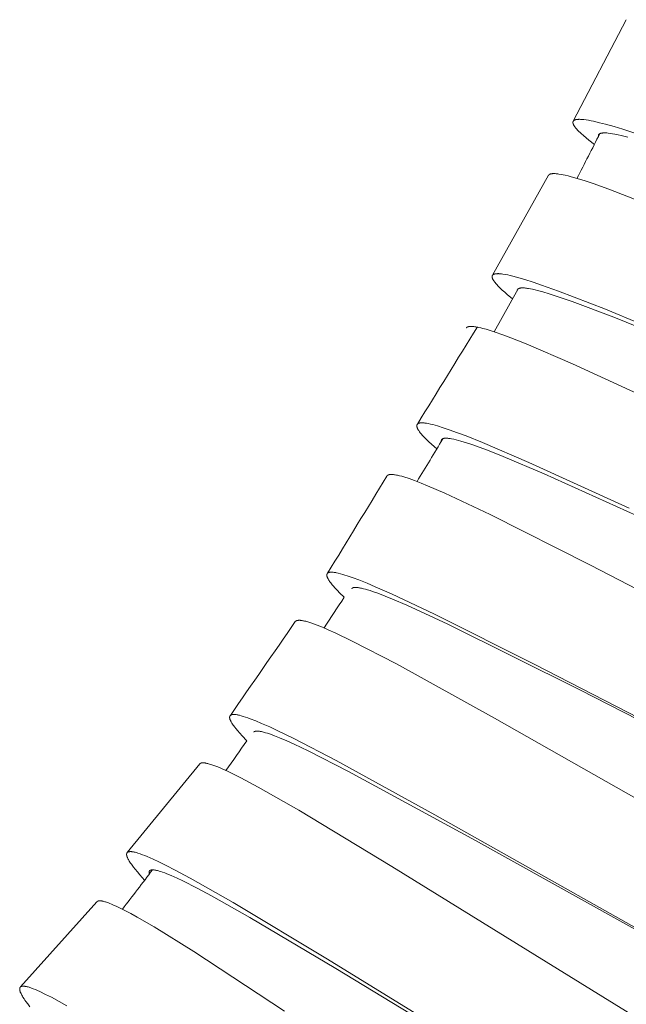
# Model space of a CAD drawing. Units: millimetres. Extents: x 7768 to 9402, y -4138 to -1881.
# Drawn here: x 8729 to 8740, y -3442 to -3425 of the extents above; entities that cross this region are included whole.
import ezdxf

# ---------------------------------------------------------------- set-up
doc = ezdxf.new("R2010")
doc.units = ezdxf.units.MM
doc.layers.get('0').update_dxf_attribs({"lineweight": 0})

msp = doc.modelspace()

# ---------------------------------------------------------------- linework, layer by layer
for p, q in [((8738.726, -3426.749), (8739.646, -3424.989)), ((8737.326, -3429.423), (8738.297, -3427.689)), ((8737.355, -3430.405), (8737.768, -3429.661)), ((8730.991, -3439.438), (8732.247, -3437.901)), ((8729.139, -3441.769), (8730.463, -3440.293))]:
    msp.add_line(p, q)
for points in [[(8739.092, -3427.152), (8738.996, -3427.078), (8738.949, -3427.039), (8738.903, -3427), (8738.863, -3426.965), (8738.844, -3426.947), (8738.825, -3426.929), (8738.813, -3426.916), (8738.801, -3426.903), (8738.789, -3426.89), (8738.777, -3426.877), (8738.767, -3426.865), (8738.758, -3426.853), (8738.753, -3426.847), (8738.749, -3426.841), (8738.745, -3426.835), (8738.741, -3426.828), (8738.738, -3426.824), (8738.736, -3426.82), (8738.733, -3426.815), (8738.731, -3426.811), (8738.73, -3426.808), (8738.729, -3426.806), (8738.728, -3426.804), (8738.727, -3426.801), (8738.726, -3426.799), (8738.725, -3426.797), (8738.724, -3426.794), (8738.723, -3426.792), (8738.723, -3426.79), (8738.722, -3426.788), (8738.722, -3426.786), (8738.722, -3426.785), (8738.721, -3426.783), (8738.721, -3426.781), (8738.721, -3426.779), (8738.721, -3426.777), (8738.72, -3426.775), (8738.72, -3426.773), (8738.72, -3426.773), (8738.72, -3426.772), (8738.72, -3426.771), (8738.72, -3426.77), (8738.72, -3426.769), (8738.72, -3426.768), (8738.721, -3426.767), (8738.721, -3426.766), (8738.721, -3426.765), (8738.721, -3426.764), (8738.721, -3426.763), (8738.721, -3426.762), (8738.721, -3426.762), (8738.722, -3426.761), (8738.722, -3426.76), (8738.722, -3426.759), (8738.722, -3426.759), (8738.723, -3426.758), (8738.723, -3426.757), (8738.723, -3426.756), (8738.723, -3426.756), (8738.724, -3426.755), (8738.724, -3426.754), (8738.724, -3426.753), (8738.725, -3426.753), (8738.725, -3426.752), (8738.726, -3426.751), (8738.726, -3426.75), (8738.726, -3426.75), (8738.727, -3426.749), (8738.727, -3426.748), (8738.728, -3426.748), (8738.728, -3426.747), (8738.729, -3426.746), (8738.729, -3426.746), (8738.73, -3426.745), (8738.73, -3426.744), (8738.731, -3426.744), (8738.731, -3426.743), (8738.732, -3426.742), (8738.732, -3426.742), (8738.733, -3426.741), (8738.733, -3426.741), (8738.734, -3426.74), (8738.735, -3426.74), (8738.735, -3426.739), (8738.736, -3426.738), (8738.737, -3426.738), (8738.737, -3426.737), (8738.738, -3426.737), (8738.739, -3426.736), (8738.739, -3426.736), (8738.741, -3426.735), (8738.742, -3426.734), (8738.744, -3426.733), (8738.746, -3426.732), (8738.747, -3426.731), (8738.749, -3426.731), (8738.75, -3426.73), (8738.752, -3426.729), (8738.754, -3426.729), (8738.755, -3426.728), (8738.759, -3426.727), (8738.761, -3426.726), (8738.763, -3426.725), (8738.768, -3426.724), (8738.772, -3426.723), (8738.777, -3426.722), (8738.782, -3426.721), (8738.786, -3426.72), (8738.791, -3426.72), (8738.796, -3426.719), (8738.803, -3426.719), (8738.81, -3426.718), (8738.816, -3426.718), (8738.823, -3426.717), (8738.837, -3426.717), (8738.851, -3426.718), (8738.865, -3426.718), (8738.879, -3426.719), (8738.907, -3426.722), (8738.95, -3426.728), (8738.992, -3426.735), (8739.035, -3426.743), (8739.077, -3426.751), (8739.182, -3426.776), (8739.287, -3426.803), (8739.437, -3426.845), (8739.586, -3426.89), (8739.881, -3426.985)], [(8739.163, -3427.012), (8739.163, -3427.01), (8739.163, -3427.009), (8739.162, -3427.008), (8739.162, -3427.006), (8739.162, -3427.005), (8739.162, -3427.003), (8739.162, -3427.002), (8739.162, -3427.001), (8739.163, -3426.999), (8739.163, -3426.998), (8739.163, -3426.997), (8739.163, -3426.996), (8739.163, -3426.995), (8739.164, -3426.993), (8739.164, -3426.993), (8739.164, -3426.992), (8739.164, -3426.992), (8739.164, -3426.991), (8739.164, -3426.99), (8739.165, -3426.99), (8739.165, -3426.989), (8739.165, -3426.989), (8739.165, -3426.988), (8739.165, -3426.988), (8739.166, -3426.987), (8739.166, -3426.986), (8739.167, -3426.985), (8739.167, -3426.984), (8739.168, -3426.983), (8739.168, -3426.982), (8739.169, -3426.981), (8739.17, -3426.98), (8739.171, -3426.979), (8739.171, -3426.978), (8739.172, -3426.977), (8739.173, -3426.977), (8739.174, -3426.976), (8739.175, -3426.975), (8739.175, -3426.974), (8739.176, -3426.974), (8739.177, -3426.973), (8739.178, -3426.972), (8739.18, -3426.971), (8739.181, -3426.97), (8739.182, -3426.969), (8739.184, -3426.968), (8739.185, -3426.967), (8739.187, -3426.966), (8739.188, -3426.966), (8739.189, -3426.965), (8739.191, -3426.964), (8739.192, -3426.964), (8739.194, -3426.963), (8739.197, -3426.962), (8739.199, -3426.961), (8739.201, -3426.961), (8739.203, -3426.96), (8739.205, -3426.959), (8739.21, -3426.958), (8739.214, -3426.957), (8739.218, -3426.956), (8739.222, -3426.956), (8739.227, -3426.955), (8739.231, -3426.955), (8739.237, -3426.954), (8739.244, -3426.954), (8739.25, -3426.953), (8739.257, -3426.953), (8739.269, -3426.953), (8739.282, -3426.953), (8739.295, -3426.953), (8739.308, -3426.954), (8739.333, -3426.957), (8739.371, -3426.961), (8739.408, -3426.967), (8739.445, -3426.973), (8739.481, -3426.981), (8739.578, -3427.002), (8739.674, -3427.026)], [(8738.297, -3427.689), (8738.297, -3427.689), (8738.298, -3427.688), (8738.298, -3427.687), (8738.299, -3427.687), (8738.299, -3427.686), (8738.3, -3427.685), (8738.3, -3427.685), (8738.3, -3427.684), (8738.301, -3427.684), (8738.301, -3427.683), (8738.302, -3427.682), (8738.303, -3427.682), (8738.303, -3427.681), (8738.304, -3427.681), (8738.304, -3427.68), (8738.305, -3427.68), (8738.306, -3427.679), (8738.307, -3427.678), (8738.308, -3427.677), (8738.31, -3427.676), (8738.311, -3427.675), (8738.312, -3427.674), (8738.314, -3427.673), (8738.315, -3427.672), (8738.317, -3427.672), (8738.319, -3427.671), (8738.32, -3427.67), (8738.322, -3427.669), (8738.324, -3427.668), (8738.326, -3427.668), (8738.328, -3427.667), (8738.33, -3427.666), (8738.332, -3427.666), (8738.334, -3427.665), (8738.338, -3427.664), (8738.342, -3427.663), (8738.345, -3427.663), (8738.351, -3427.662), (8738.356, -3427.661), (8738.361, -3427.661), (8738.367, -3427.66), (8738.372, -3427.66), (8738.377, -3427.66), (8738.388, -3427.659), (8738.401, -3427.66), (8738.415, -3427.66), (8738.429, -3427.661), (8738.442, -3427.663), (8738.46, -3427.665), (8738.478, -3427.667), (8738.514, -3427.673), (8738.549, -3427.68), (8738.585, -3427.688), (8738.638, -3427.7), (8738.691, -3427.714), (8738.796, -3427.744), (8738.935, -3427.787), (8739.073, -3427.833), (8739.346, -3427.93), (8740.16, -3428.245)], [(8737.673, -3429.834), (8737.582, -3429.758), (8737.537, -3429.719), (8737.493, -3429.679), (8737.455, -3429.642), (8737.436, -3429.624), (8737.418, -3429.605), (8737.406, -3429.592), (8737.394, -3429.579), (8737.383, -3429.565), (8737.371, -3429.551), (8737.362, -3429.539), (8737.353, -3429.527), (8737.349, -3429.521), (8737.345, -3429.515), (8737.341, -3429.508), (8737.337, -3429.502), (8737.334, -3429.497), (8737.332, -3429.493), (8737.33, -3429.488), (8737.327, -3429.484), (8737.326, -3429.481), (8737.326, -3429.479), (8737.325, -3429.477), (8737.324, -3429.474), (8737.323, -3429.472), (8737.322, -3429.47), (8737.321, -3429.467), (8737.321, -3429.465), (8737.32, -3429.463), (8737.32, -3429.461), (8737.32, -3429.459), (8737.319, -3429.457), (8737.319, -3429.456), (8737.319, -3429.454), (8737.319, -3429.452), (8737.318, -3429.45), (8737.318, -3429.448), (8737.318, -3429.447), (8737.318, -3429.447), (8737.318, -3429.446), (8737.318, -3429.445), (8737.319, -3429.444), (8737.319, -3429.443), (8737.319, -3429.442), (8737.319, -3429.441), (8737.319, -3429.44), (8737.319, -3429.439), (8737.319, -3429.439), (8737.319, -3429.438), (8737.32, -3429.437), (8737.32, -3429.436), (8737.32, -3429.435), (8737.32, -3429.434), (8737.321, -3429.434), (8737.321, -3429.433), (8737.321, -3429.432), (8737.321, -3429.431), (8737.322, -3429.431), (8737.322, -3429.43), (8737.322, -3429.429), (8737.323, -3429.429), (8737.323, -3429.428), (8737.324, -3429.427), (8737.324, -3429.426), (8737.324, -3429.426), (8737.325, -3429.425), (8737.325, -3429.424), (8737.326, -3429.424), (8737.326, -3429.423), (8737.327, -3429.422), (8737.327, -3429.422), (8737.328, -3429.421), (8737.328, -3429.42), (8737.329, -3429.42), (8737.329, -3429.419), (8737.33, -3429.419), (8737.33, -3429.418), (8737.331, -3429.418), (8737.332, -3429.417), (8737.332, -3429.416), (8737.333, -3429.416), (8737.333, -3429.415), (8737.334, -3429.415), (8737.335, -3429.414), (8737.335, -3429.414), (8737.336, -3429.413), (8737.337, -3429.413), (8737.337, -3429.412), (8737.338, -3429.412), (8737.34, -3429.411), (8737.341, -3429.41), (8737.343, -3429.409), (8737.344, -3429.408), (8737.346, -3429.407), (8737.347, -3429.407), (8737.349, -3429.406), (8737.351, -3429.405), (8737.352, -3429.405), (8737.356, -3429.404), (8737.359, -3429.403), (8737.364, -3429.401), (8737.368, -3429.4), (8737.373, -3429.399), (8737.378, -3429.399), (8737.382, -3429.398), (8737.387, -3429.397), (8737.392, -3429.397), (8737.396, -3429.396), (8737.403, -3429.396), (8737.41, -3429.396), (8737.417, -3429.395), (8737.424, -3429.395), (8737.431, -3429.395), (8737.438, -3429.396), (8737.452, -3429.397), (8737.465, -3429.398), (8737.479, -3429.399), (8737.507, -3429.403), (8737.549, -3429.41), (8737.592, -3429.418), (8737.634, -3429.428), (8737.676, -3429.438), (8737.78, -3429.466), (8737.884, -3429.497), (8738.031, -3429.544), (8738.178, -3429.593), (8738.47, -3429.698), (8739.285, -3430.014), (8741.106, -3430.772)], [(8737.754, -3429.688), (8737.754, -3429.686), (8737.754, -3429.685), (8737.754, -3429.684), (8737.754, -3429.683), (8737.754, -3429.683), (8737.755, -3429.682), (8737.755, -3429.681), (8737.755, -3429.68), (8737.755, -3429.68), (8737.756, -3429.679), (8737.756, -3429.678), (8737.756, -3429.677), (8737.756, -3429.677), (8737.757, -3429.676), (8737.757, -3429.675), (8737.757, -3429.675), (8737.757, -3429.674), (8737.758, -3429.674), (8737.758, -3429.673), (8737.758, -3429.672), (8737.759, -3429.672), (8737.759, -3429.671), (8737.76, -3429.671), (8737.76, -3429.67), (8737.76, -3429.67), (8737.761, -3429.669), (8737.762, -3429.668), (8737.763, -3429.667), (8737.763, -3429.666), (8737.764, -3429.665), (8737.765, -3429.664), (8737.766, -3429.663), (8737.767, -3429.662), (8737.769, -3429.661), (8737.77, -3429.66), (8737.771, -3429.659), (8737.771, -3429.659), (8737.772, -3429.658), (8737.774, -3429.657), (8737.775, -3429.656), (8737.777, -3429.656), (8737.778, -3429.655), (8737.78, -3429.654), (8737.782, -3429.653), (8737.783, -3429.653), (8737.785, -3429.652), (8737.787, -3429.651), (8737.789, -3429.651), (8737.79, -3429.65), (8737.794, -3429.649), (8737.797, -3429.648), (8737.803, -3429.647), (8737.808, -3429.646), (8737.813, -3429.645), (8737.818, -3429.644), (8737.823, -3429.644), (8737.829, -3429.643), (8737.834, -3429.643), (8737.839, -3429.643), (8737.845, -3429.643), (8737.85, -3429.643), (8737.86, -3429.643), (8737.871, -3429.644), (8737.882, -3429.644), (8737.899, -3429.646), (8737.916, -3429.648), (8737.934, -3429.65), (8737.951, -3429.653), (8737.985, -3429.659), (8738.02, -3429.666), (8738.064, -3429.676), (8738.108, -3429.687), (8738.196, -3429.711), (8738.306, -3429.743), (8738.415, -3429.778), (8738.707, -3429.877), (8739.433, -3430.15), (8741.141, -3430.847)], [(8736.871, -3430.338), (8736.871, -3430.338), (8736.871, -3430.337), (8736.872, -3430.336), (8736.872, -3430.336), (8736.873, -3430.335), (8736.873, -3430.334), (8736.874, -3430.334), (8736.874, -3430.333), (8736.875, -3430.333), (8736.875, -3430.332), (8736.876, -3430.332), (8736.876, -3430.331), (8736.877, -3430.33), (8736.878, -3430.33), (8736.879, -3430.329), (8736.88, -3430.328), (8736.881, -3430.327), (8736.882, -3430.326), (8736.884, -3430.325), (8736.885, -3430.324), (8736.886, -3430.323), (8736.888, -3430.323), (8736.889, -3430.322), (8736.891, -3430.321), (8736.893, -3430.32), (8736.894, -3430.319), (8736.896, -3430.319), (8736.898, -3430.318), (8736.9, -3430.317), (8736.902, -3430.317), (8736.904, -3430.316), (8736.905, -3430.316), (8736.907, -3430.315), (8736.911, -3430.314), (8736.915, -3430.313), (8736.919, -3430.313), (8736.924, -3430.312), (8736.929, -3430.311), (8736.934, -3430.311), (8736.939, -3430.311), (8736.944, -3430.31), (8736.95, -3430.31), (8736.96, -3430.31), (8736.967, -3430.311), (8736.975, -3430.311), (8736.989, -3430.312), (8737.004, -3430.314), (8737.019, -3430.316), (8737.037, -3430.318), (8737.055, -3430.321), (8737.09, -3430.329), (8737.125, -3430.337), (8737.16, -3430.346), (8737.213, -3430.36), (8737.265, -3430.376), (8737.37, -3430.41), (8737.506, -3430.458), (8737.642, -3430.508), (8737.912, -3430.615), (8738.713, -3430.958), (8740.489, -3431.776)], [(8736.358, -3432.437), (8736.267, -3432.356), (8736.223, -3432.315), (8736.179, -3432.272), (8736.142, -3432.234), (8736.124, -3432.215), (8736.107, -3432.196), (8736.095, -3432.182), (8736.084, -3432.169), (8736.073, -3432.155), (8736.062, -3432.141), (8736.053, -3432.128), (8736.045, -3432.116), (8736.041, -3432.11), (8736.037, -3432.103), (8736.033, -3432.097), (8736.029, -3432.09), (8736.027, -3432.085), (8736.025, -3432.081), (8736.023, -3432.076), (8736.021, -3432.072), (8736.02, -3432.069), (8736.019, -3432.067), (8736.018, -3432.064), (8736.017, -3432.062), (8736.017, -3432.06), (8736.016, -3432.057), (8736.015, -3432.055), (8736.015, -3432.052), (8736.014, -3432.05), (8736.014, -3432.048), (8736.014, -3432.046), (8736.013, -3432.044), (8736.013, -3432.042), (8736.013, -3432.04), (8736.013, -3432.038), (8736.013, -3432.036), (8736.013, -3432.035), (8736.013, -3432.034), (8736.013, -3432.033), (8736.013, -3432.032), (8736.013, -3432.031), (8736.013, -3432.03), (8736.013, -3432.029), (8736.013, -3432.028), (8736.013, -3432.027), (8736.013, -3432.026), (8736.014, -3432.025), (8736.014, -3432.024), (8736.014, -3432.023), (8736.014, -3432.022), (8736.015, -3432.021), (8736.015, -3432.02), (8736.015, -3432.019), (8736.016, -3432.019), (8736.016, -3432.018), (8736.016, -3432.017), (8736.017, -3432.016), (8736.017, -3432.016), (8736.017, -3432.015), (8736.018, -3432.014), (8736.018, -3432.013), (8736.018, -3432.013), (8736.019, -3432.012), (8736.019, -3432.011), (8736.02, -3432.011), (8736.02, -3432.01), (8736.021, -3432.009), (8736.021, -3432.008), (8736.022, -3432.008), (8736.022, -3432.007), (8736.023, -3432.007), (8736.023, -3432.006), (8736.024, -3432.005), (8736.024, -3432.005), (8736.025, -3432.004), (8736.025, -3432.003), (8736.026, -3432.003), (8736.027, -3432.002), (8736.027, -3432.002), (8736.028, -3432.001), (8736.028, -3432.001), (8736.029, -3432), (8736.03, -3432), (8736.03, -3431.999), (8736.031, -3431.999), (8736.032, -3431.998), (8736.033, -3431.998), (8736.033, -3431.997), (8736.034, -3431.997), (8736.035, -3431.996), (8736.036, -3431.996), (8736.037, -3431.995), (8736.038, -3431.994), (8736.04, -3431.994), (8736.041, -3431.993), (8736.043, -3431.992), (8736.045, -3431.992), (8736.047, -3431.991), (8736.048, -3431.99), (8736.05, -3431.99), (8736.052, -3431.989), (8736.054, -3431.989), (8736.057, -3431.988), (8736.062, -3431.987), (8736.067, -3431.986), (8736.072, -3431.986), (8736.077, -3431.985), (8736.081, -3431.985), (8736.086, -3431.984), (8736.096, -3431.984), (8736.103, -3431.984), (8736.11, -3431.984), (8736.117, -3431.984), (8736.124, -3431.985), (8736.138, -3431.986), (8736.153, -3431.987), (8736.167, -3431.989), (8736.181, -3431.991), (8736.209, -3431.997), (8736.249, -3432.005), (8736.289, -3432.015), (8736.329, -3432.025), (8736.369, -3432.036), (8736.472, -3432.068), (8736.575, -3432.102), (8736.721, -3432.155), (8736.866, -3432.21), (8737.154, -3432.325), (8737.958, -3432.67), (8739.697, -3433.466)], [(8736.437, -3432.304), (8736.437, -3432.302), (8736.437, -3432.301), (8736.437, -3432.299), (8736.437, -3432.298), (8736.437, -3432.296), (8736.437, -3432.295), (8736.437, -3432.293), (8736.438, -3432.292), (8736.438, -3432.29), (8736.438, -3432.289), (8736.438, -3432.288), (8736.438, -3432.287), (8736.439, -3432.285), (8736.439, -3432.284), (8736.439, -3432.284), (8736.439, -3432.283), (8736.44, -3432.282), (8736.44, -3432.282), (8736.44, -3432.281), (8736.44, -3432.281), (8736.441, -3432.28), (8736.441, -3432.279), (8736.441, -3432.279), (8736.441, -3432.278), (8736.442, -3432.278), (8736.442, -3432.277), (8736.442, -3432.276), (8736.443, -3432.276), (8736.443, -3432.275), (8736.444, -3432.275), (8736.444, -3432.274), (8736.444, -3432.274), (8736.445, -3432.273), (8736.445, -3432.272), (8736.446, -3432.271), (8736.447, -3432.27), (8736.448, -3432.269), (8736.449, -3432.268), (8736.45, -3432.267), (8736.451, -3432.267), (8736.452, -3432.266), (8736.453, -3432.265), (8736.454, -3432.264), (8736.454, -3432.264), (8736.456, -3432.263), (8736.457, -3432.262), (8736.458, -3432.261), (8736.46, -3432.26), (8736.461, -3432.26), (8736.463, -3432.259), (8736.464, -3432.258), (8736.466, -3432.258), (8736.468, -3432.257), (8736.469, -3432.256), (8736.471, -3432.256), (8736.472, -3432.255), (8736.474, -3432.255), (8736.477, -3432.254), (8736.479, -3432.254), (8736.482, -3432.253), (8736.484, -3432.253), (8736.486, -3432.252), (8736.49, -3432.252), (8736.495, -3432.251), (8736.499, -3432.251), (8736.504, -3432.25), (8736.513, -3432.25), (8736.519, -3432.25), (8736.526, -3432.25), (8736.533, -3432.25), (8736.539, -3432.251), (8736.552, -3432.252), (8736.565, -3432.253), (8736.578, -3432.254), (8736.591, -3432.256), (8736.617, -3432.261), (8736.657, -3432.269), (8736.696, -3432.278), (8736.736, -3432.288), (8736.775, -3432.299), (8736.872, -3432.329), (8736.968, -3432.361), (8737.241, -3432.46), (8737.511, -3432.567), (8738.222, -3432.868), (8739.836, -3433.596)], [(8735.494, -3432.906), (8735.495, -3432.905), (8735.495, -3432.905), (8735.496, -3432.904), (8735.496, -3432.903), (8735.497, -3432.903), (8735.497, -3432.902), (8735.498, -3432.902), (8735.498, -3432.901), (8735.499, -3432.9), (8735.499, -3432.9), (8735.5, -3432.899), (8735.5, -3432.899), (8735.501, -3432.898), (8735.501, -3432.898), (8735.503, -3432.897), (8735.504, -3432.896), (8735.505, -3432.895), (8735.506, -3432.894), (8735.508, -3432.893), (8735.509, -3432.892), (8735.51, -3432.891), (8735.512, -3432.89), (8735.513, -3432.889), (8735.515, -3432.889), (8735.516, -3432.888), (8735.518, -3432.887), (8735.52, -3432.886), (8735.522, -3432.886), (8735.524, -3432.885), (8735.525, -3432.884), (8735.527, -3432.884), (8735.529, -3432.883), (8735.531, -3432.883), (8735.533, -3432.882), (8735.535, -3432.882), (8735.538, -3432.881), (8735.542, -3432.881), (8735.547, -3432.88), (8735.552, -3432.879), (8735.557, -3432.879), (8735.562, -3432.879), (8735.567, -3432.879), (8735.572, -3432.879), (8735.577, -3432.879), (8735.582, -3432.879), (8735.589, -3432.879), (8735.596, -3432.88), (8735.611, -3432.881), (8735.625, -3432.883), (8735.639, -3432.885), (8735.658, -3432.889), (8735.677, -3432.892), (8735.695, -3432.897), (8735.714, -3432.901), (8735.75, -3432.911), (8735.787, -3432.922), (8735.88, -3432.952), (8735.972, -3432.985), (8736.086, -3433.029), (8736.199, -3433.075), (8736.499, -3433.205), (8737.283, -3433.573), (8739.026, -3434.452), (8744.074, -3437.068)], [(8734.753, -3435.008), (8734.673, -3434.931), (8734.634, -3434.891), (8734.596, -3434.85), (8734.562, -3434.813), (8734.546, -3434.793), (8734.53, -3434.774), (8734.52, -3434.761), (8734.51, -3434.747), (8734.5, -3434.734), (8734.491, -3434.72), (8734.483, -3434.709), (8734.477, -3434.697), (8734.474, -3434.692), (8734.471, -3434.686), (8734.468, -3434.68), (8734.465, -3434.674), (8734.463, -3434.67), (8734.461, -3434.665), (8734.459, -3434.661), (8734.458, -3434.656), (8734.457, -3434.654), (8734.456, -3434.651), (8734.455, -3434.649), (8734.455, -3434.647), (8734.454, -3434.644), (8734.454, -3434.642), (8734.453, -3434.64), (8734.453, -3434.637), (8734.453, -3434.635), (8734.452, -3434.633), (8734.452, -3434.632), (8734.452, -3434.63), (8734.452, -3434.628), (8734.452, -3434.626), (8734.452, -3434.624), (8734.452, -3434.622), (8734.452, -3434.62), (8734.452, -3434.619), (8734.452, -3434.617), (8734.453, -3434.616), (8734.453, -3434.615), (8734.453, -3434.614), (8734.453, -3434.613), (8734.453, -3434.612), (8734.453, -3434.611), (8734.454, -3434.611), (8734.454, -3434.61), (8734.454, -3434.609), (8734.455, -3434.608), (8734.455, -3434.607), (8734.455, -3434.606), (8734.455, -3434.606), (8734.456, -3434.605), (8734.456, -3434.604), (8734.456, -3434.603), (8734.457, -3434.603), (8734.457, -3434.602), (8734.458, -3434.601), (8734.458, -3434.6), (8734.458, -3434.6), (8734.459, -3434.599), (8734.459, -3434.598), (8734.46, -3434.598), (8734.46, -3434.597), (8734.461, -3434.596), (8734.461, -3434.596), (8734.462, -3434.595), (8734.462, -3434.594), (8734.463, -3434.594), (8734.463, -3434.593), (8734.464, -3434.593), (8734.465, -3434.592), (8734.465, -3434.591), (8734.466, -3434.591), (8734.466, -3434.59), (8734.467, -3434.59), (8734.468, -3434.589), (8734.468, -3434.589), (8734.469, -3434.588), (8734.469, -3434.588), (8734.47, -3434.587), (8734.471, -3434.587), (8734.472, -3434.586), (8734.472, -3434.586), (8734.473, -3434.585), (8734.474, -3434.585), (8734.475, -3434.584), (8734.475, -3434.584), (8734.476, -3434.583), (8734.478, -3434.583), (8734.479, -3434.582), (8734.481, -3434.581), (8734.483, -3434.581), (8734.485, -3434.58), (8734.486, -3434.579), (8734.488, -3434.579), (8734.49, -3434.578), (8734.492, -3434.578), (8734.493, -3434.578), (8734.497, -3434.577), (8734.499, -3434.577), (8734.502, -3434.576), (8734.507, -3434.576), (8734.511, -3434.575), (8734.516, -3434.575), (8734.521, -3434.574), (8734.526, -3434.574), (8734.536, -3434.574), (8734.543, -3434.575), (8734.55, -3434.575), (8734.557, -3434.576), (8734.564, -3434.576), (8734.578, -3434.578), (8734.592, -3434.58), (8734.606, -3434.582), (8734.62, -3434.585), (8734.648, -3434.591), (8734.687, -3434.601), (8734.727, -3434.612), (8734.766, -3434.624), (8734.805, -3434.636), (8734.907, -3434.671), (8735.007, -3434.709), (8735.151, -3434.766), (8735.293, -3434.826), (8735.575, -3434.951), (8736.318, -3435.302), (8738.062, -3436.176), (8743.084, -3438.763)], [(8734.883, -3434.862), (8734.884, -3434.861), (8734.884, -3434.861), (8734.885, -3434.86), (8734.885, -3434.86), (8734.885, -3434.859), (8734.886, -3434.859), (8734.886, -3434.858), (8734.887, -3434.858), (8734.887, -3434.857), (8734.888, -3434.856), (8734.888, -3434.856), (8734.889, -3434.855), (8734.889, -3434.855), (8734.89, -3434.854), (8734.89, -3434.854), (8734.891, -3434.854), (8734.891, -3434.853), (8734.892, -3434.853), (8734.893, -3434.852), (8734.894, -3434.851), (8734.895, -3434.85), (8734.897, -3434.849), (8734.898, -3434.849), (8734.899, -3434.848), (8734.9, -3434.847), (8734.902, -3434.847), (8734.904, -3434.846), (8734.905, -3434.845), (8734.907, -3434.845), (8734.909, -3434.844), (8734.91, -3434.843), (8734.912, -3434.843), (8734.914, -3434.843), (8734.916, -3434.842), (8734.917, -3434.842), (8734.919, -3434.841), (8734.921, -3434.841), (8734.925, -3434.841), (8734.928, -3434.84), (8734.933, -3434.84), (8734.938, -3434.839), (8734.943, -3434.839), (8734.948, -3434.839), (8734.953, -3434.839), (8734.958, -3434.839), (8734.968, -3434.84), (8734.974, -3434.84), (8734.98, -3434.841), (8734.993, -3434.842), (8735.005, -3434.844), (8735.018, -3434.846), (8735.035, -3434.849), (8735.053, -3434.853), (8735.088, -3434.861), (8735.123, -3434.87), (8735.158, -3434.88), (8735.202, -3434.894), (8735.246, -3434.909), (8735.334, -3434.94), (8735.461, -3434.989), (8735.588, -3435.04), (8735.838, -3435.148), (8736.549, -3435.476), (8738.84, -3436.618), (8741.896, -3438.176)], [(8733.905, -3435.433), (8733.905, -3435.432), (8733.906, -3435.431), (8733.906, -3435.431), (8733.907, -3435.43), (8733.907, -3435.429), (8733.908, -3435.429), (8733.908, -3435.428), (8733.909, -3435.427), (8733.909, -3435.427), (8733.91, -3435.426), (8733.911, -3435.426), (8733.911, -3435.425), (8733.912, -3435.425), (8733.913, -3435.424), (8733.913, -3435.424), (8733.914, -3435.423), (8733.915, -3435.422), (8733.916, -3435.421), (8733.918, -3435.42), (8733.919, -3435.42), (8733.921, -3435.419), (8733.922, -3435.418), (8733.924, -3435.417), (8733.925, -3435.417), (8733.927, -3435.416), (8733.929, -3435.415), (8733.931, -3435.415), (8733.933, -3435.414), (8733.934, -3435.413), (8733.936, -3435.413), (8733.938, -3435.412), (8733.94, -3435.412), (8733.942, -3435.411), (8733.944, -3435.411), (8733.948, -3435.411), (8733.952, -3435.41), (8733.956, -3435.41), (8733.961, -3435.409), (8733.966, -3435.409), (8733.971, -3435.409), (8733.976, -3435.409), (8733.982, -3435.409), (8733.987, -3435.409), (8733.997, -3435.41), (8734.004, -3435.411), (8734.01, -3435.412), (8734.023, -3435.414), (8734.036, -3435.416), (8734.049, -3435.419), (8734.067, -3435.423), (8734.086, -3435.427), (8734.104, -3435.432), (8734.122, -3435.437), (8734.159, -3435.448), (8734.194, -3435.46), (8734.286, -3435.494), (8734.376, -3435.53), (8734.488, -3435.578), (8734.599, -3435.628), (8734.893, -3435.769), (8735.66, -3436.166), (8737.363, -3437.107), (8742.353, -3439.939)], [(8733.066, -3437.499), (8732.983, -3437.412), (8732.942, -3437.367), (8732.902, -3437.322), (8732.877, -3437.291), (8732.852, -3437.259), (8732.84, -3437.243), (8732.828, -3437.227), (8732.816, -3437.211), (8732.806, -3437.194), (8732.798, -3437.182), (8732.791, -3437.169), (8732.788, -3437.163), (8732.784, -3437.156), (8732.781, -3437.15), (8732.778, -3437.143), (8732.776, -3437.139), (8732.774, -3437.134), (8732.772, -3437.129), (8732.771, -3437.124), (8732.77, -3437.121), (8732.769, -3437.119), (8732.769, -3437.116), (8732.768, -3437.113), (8732.768, -3437.111), (8732.767, -3437.108), (8732.767, -3437.106), (8732.766, -3437.103), (8732.766, -3437.101), (8732.766, -3437.099), (8732.766, -3437.097), (8732.766, -3437.095), (8732.766, -3437.094), (8732.766, -3437.092), (8732.766, -3437.09), (8732.766, -3437.088), (8732.766, -3437.086), (8732.766, -3437.084), (8732.766, -3437.083), (8732.767, -3437.082), (8732.767, -3437.082), (8732.767, -3437.081), (8732.767, -3437.08), (8732.767, -3437.079), (8732.768, -3437.078), (8732.768, -3437.077), (8732.768, -3437.076), (8732.768, -3437.075), (8732.769, -3437.075), (8732.769, -3437.074), (8732.769, -3437.073), (8732.77, -3437.072), (8732.77, -3437.071), (8732.77, -3437.071), (8732.771, -3437.07), (8732.771, -3437.069), (8732.772, -3437.069), (8732.772, -3437.068), (8732.773, -3437.067), (8732.773, -3437.066), (8732.773, -3437.066), (8732.774, -3437.065), (8732.774, -3437.064), (8732.775, -3437.064), (8732.775, -3437.063), (8732.776, -3437.062), (8732.776, -3437.062), (8732.777, -3437.061), (8732.778, -3437.061), (8732.778, -3437.06), (8732.779, -3437.059), (8732.779, -3437.059), (8732.78, -3437.058), (8732.781, -3437.058), (8732.781, -3437.057), (8732.782, -3437.057), (8732.782, -3437.056), (8732.783, -3437.056), (8732.784, -3437.055), (8732.784, -3437.055), (8732.785, -3437.054), (8732.786, -3437.054), (8732.787, -3437.053), (8732.787, -3437.053), (8732.788, -3437.052), (8732.789, -3437.052), (8732.79, -3437.051), (8732.79, -3437.051), (8732.791, -3437.051), (8732.792, -3437.05), (8732.794, -3437.05), (8732.795, -3437.049), (8732.797, -3437.048), (8732.799, -3437.048), (8732.801, -3437.047), (8732.802, -3437.047), (8732.804, -3437.046), (8732.806, -3437.046), (8732.808, -3437.046), (8732.809, -3437.045), (8732.813, -3437.045), (8732.818, -3437.044), (8732.823, -3437.044), (8732.828, -3437.043), (8732.832, -3437.043), (8732.837, -3437.043), (8732.842, -3437.043), (8732.852, -3437.044), (8732.859, -3437.044), (8732.866, -3437.045), (8732.873, -3437.046), (8732.88, -3437.046), (8732.894, -3437.049), (8732.908, -3437.051), (8732.922, -3437.054), (8732.936, -3437.057), (8732.963, -3437.064), (8733.003, -3437.076), (8733.042, -3437.088), (8733.081, -3437.102), (8733.12, -3437.116), (8733.22, -3437.155), (8733.32, -3437.197), (8733.461, -3437.26), (8733.602, -3437.325), (8733.88, -3437.461), (8734.612, -3437.84), (8736.326, -3438.782), (8741.255, -3441.559)], [(8733.183, -3437.352), (8733.183, -3437.351), (8733.184, -3437.35), (8733.184, -3437.35), (8733.185, -3437.349), (8733.185, -3437.349), (8733.186, -3437.348), (8733.186, -3437.348), (8733.186, -3437.347), (8733.187, -3437.347), (8733.187, -3437.346), (8733.188, -3437.346), (8733.189, -3437.345), (8733.189, -3437.345), (8733.19, -3437.344), (8733.19, -3437.344), (8733.191, -3437.343), (8733.192, -3437.343), (8733.193, -3437.342), (8733.194, -3437.341), (8733.195, -3437.34), (8733.197, -3437.34), (8733.198, -3437.339), (8733.199, -3437.338), (8733.201, -3437.338), (8733.202, -3437.337), (8733.204, -3437.336), (8733.206, -3437.336), (8733.207, -3437.335), (8733.209, -3437.335), (8733.211, -3437.334), (8733.213, -3437.334), (8733.214, -3437.333), (8733.216, -3437.333), (8733.218, -3437.333), (8733.222, -3437.332), (8733.225, -3437.332), (8733.229, -3437.331), (8733.234, -3437.331), (8733.239, -3437.331), (8733.244, -3437.331), (8733.249, -3437.331), (8733.254, -3437.331), (8733.258, -3437.332), (8733.268, -3437.332), (8733.275, -3437.333), (8733.281, -3437.334), (8733.293, -3437.336), (8733.306, -3437.338), (8733.318, -3437.341), (8733.336, -3437.345), (8733.353, -3437.349), (8733.388, -3437.359), (8733.423, -3437.369), (8733.457, -3437.381), (8733.501, -3437.396), (8733.545, -3437.413), (8733.632, -3437.447), (8733.758, -3437.501), (8733.883, -3437.557), (8734.13, -3437.674), (8734.83, -3438.03), (8737.032, -3439.23), (8740.197, -3440.993)], [(8732.247, -3437.901), (8732.248, -3437.9), (8732.248, -3437.9), (8732.249, -3437.899), (8732.25, -3437.898), (8732.25, -3437.898), (8732.251, -3437.897), (8732.251, -3437.897), (8732.252, -3437.896), (8732.253, -3437.896), (8732.253, -3437.895), (8732.254, -3437.895), (8732.255, -3437.894), (8732.255, -3437.894), (8732.256, -3437.893), (8732.257, -3437.893), (8732.257, -3437.892), (8732.259, -3437.891), (8732.26, -3437.891), (8732.262, -3437.89), (8732.263, -3437.889), (8732.265, -3437.888), (8732.266, -3437.888), (8732.268, -3437.887), (8732.27, -3437.887), (8732.272, -3437.886), (8732.274, -3437.885), (8732.276, -3437.885), (8732.278, -3437.884), (8732.28, -3437.884), (8732.282, -3437.884), (8732.284, -3437.883), (8732.286, -3437.883), (8732.288, -3437.883), (8732.29, -3437.883), (8732.295, -3437.882), (8732.299, -3437.882), (8732.303, -3437.882), (8732.308, -3437.882), (8732.313, -3437.882), (8732.317, -3437.883), (8732.322, -3437.883), (8732.332, -3437.884), (8732.341, -3437.885), (8732.349, -3437.886), (8732.356, -3437.888), (8732.371, -3437.891), (8732.386, -3437.894), (8732.401, -3437.898), (8732.419, -3437.903), (8732.437, -3437.909), (8732.472, -3437.921), (8732.507, -3437.933), (8732.542, -3437.947), (8732.589, -3437.966), (8732.636, -3437.986), (8732.729, -3438.029), (8732.845, -3438.084), (8732.959, -3438.142), (8733.262, -3438.304), (8733.967, -3438.705), (8735.581, -3439.679), (8740.419, -3442.672)], [(8731.291, -3439.918), (8731.206, -3439.823), (8731.165, -3439.775), (8731.125, -3439.726), (8731.098, -3439.693), (8731.073, -3439.659), (8731.061, -3439.642), (8731.048, -3439.625), (8731.037, -3439.607), (8731.025, -3439.589), (8731.017, -3439.575), (8731.009, -3439.561), (8731.005, -3439.554), (8731.002, -3439.547), (8730.998, -3439.54), (8730.995, -3439.532), (8730.992, -3439.527), (8730.99, -3439.521), (8730.988, -3439.516), (8730.986, -3439.51), (8730.984, -3439.505), (8730.983, -3439.502), (8730.983, -3439.499), (8730.982, -3439.496), (8730.981, -3439.494), (8730.981, -3439.491), (8730.98, -3439.488), (8730.98, -3439.486), (8730.979, -3439.483), (8730.979, -3439.481), (8730.979, -3439.479), (8730.979, -3439.477), (8730.979, -3439.475), (8730.979, -3439.473), (8730.979, -3439.47), (8730.979, -3439.468), (8730.979, -3439.467), (8730.979, -3439.466), (8730.979, -3439.465), (8730.979, -3439.464), (8730.979, -3439.463), (8730.979, -3439.462), (8730.98, -3439.461), (8730.98, -3439.46), (8730.98, -3439.459), (8730.98, -3439.458), (8730.981, -3439.457), (8730.981, -3439.456), (8730.981, -3439.455), (8730.982, -3439.454), (8730.982, -3439.453), (8730.982, -3439.452), (8730.983, -3439.451), (8730.983, -3439.45), (8730.983, -3439.45), (8730.984, -3439.449), (8730.984, -3439.448), (8730.984, -3439.447), (8730.985, -3439.447), (8730.985, -3439.446), (8730.986, -3439.445), (8730.986, -3439.444), (8730.987, -3439.444), (8730.987, -3439.443), (8730.988, -3439.442), (8730.988, -3439.442), (8730.989, -3439.441), (8730.99, -3439.44), (8730.99, -3439.44), (8730.991, -3439.439), (8730.991, -3439.438), (8730.992, -3439.438), (8730.993, -3439.437), (8730.993, -3439.436), (8730.994, -3439.436), (8730.995, -3439.435), (8730.995, -3439.435), (8730.996, -3439.434), (8730.997, -3439.434), (8730.997, -3439.433), (8730.998, -3439.433), (8730.999, -3439.432), (8731, -3439.432), (8731, -3439.431), (8731.001, -3439.431), (8731.002, -3439.43), (8731.003, -3439.43), (8731.004, -3439.429), (8731.005, -3439.429), (8731.006, -3439.429), (8731.007, -3439.428), (8731.008, -3439.428), (8731.009, -3439.428), (8731.01, -3439.427), (8731.012, -3439.427), (8731.014, -3439.426), (8731.015, -3439.426), (8731.017, -3439.425), (8731.02, -3439.425), (8731.022, -3439.425), (8731.026, -3439.424), (8731.03, -3439.424), (8731.034, -3439.423), (8731.038, -3439.423), (8731.043, -3439.423), (8731.047, -3439.423), (8731.051, -3439.423), (8731.055, -3439.423), (8731.06, -3439.423), (8731.064, -3439.423), (8731.07, -3439.424), (8731.075, -3439.425), (8731.081, -3439.425), (8731.086, -3439.426), (8731.097, -3439.428), (8731.108, -3439.431), (8731.125, -3439.434), (8731.142, -3439.439), (8731.159, -3439.443), (8731.176, -3439.448), (8731.216, -3439.462), (8731.255, -3439.476), (8731.295, -3439.491), (8731.334, -3439.507), (8731.437, -3439.552), (8731.539, -3439.6), (8731.676, -3439.667), (8731.812, -3439.737), (8732.08, -3439.882), (8732.826, -3440.306), (8734.466, -3441.291), (8739.338, -3444.288)], [(8731.371, -3439.813), (8731.37, -3439.809), (8731.369, -3439.806), (8731.369, -3439.802), (8731.368, -3439.798), (8731.368, -3439.796), (8731.367, -3439.795), (8731.367, -3439.793), (8731.367, -3439.791), (8731.367, -3439.789), (8731.367, -3439.787), (8731.367, -3439.785), (8731.367, -3439.784), (8731.367, -3439.782), (8731.367, -3439.781), (8731.367, -3439.779), (8731.367, -3439.778), (8731.367, -3439.776), (8731.368, -3439.775), (8731.368, -3439.774), (8731.368, -3439.772), (8731.368, -3439.771), (8731.369, -3439.769), (8731.369, -3439.768), (8731.369, -3439.767), (8731.37, -3439.767), (8731.37, -3439.766), (8731.37, -3439.765), (8731.371, -3439.765), (8731.371, -3439.764), (8731.371, -3439.764), (8731.371, -3439.763), (8731.372, -3439.762), (8731.372, -3439.762), (8731.372, -3439.761), (8731.373, -3439.761), (8731.373, -3439.76), (8731.373, -3439.759), (8731.374, -3439.759), (8731.374, -3439.758), (8731.375, -3439.758), (8731.375, -3439.757), (8731.375, -3439.757), (8731.376, -3439.756), (8731.376, -3439.756), (8731.377, -3439.755), (8731.378, -3439.754), (8731.379, -3439.753), (8731.38, -3439.752), (8731.381, -3439.752), (8731.382, -3439.751), (8731.383, -3439.75), (8731.384, -3439.749), (8731.385, -3439.748), (8731.386, -3439.748), (8731.387, -3439.747), (8731.388, -3439.747), (8731.389, -3439.746), (8731.39, -3439.746), (8731.391, -3439.745), (8731.393, -3439.744), (8731.394, -3439.744), (8731.396, -3439.743), (8731.397, -3439.743), (8731.399, -3439.742), (8731.4, -3439.742), (8731.402, -3439.742), (8731.404, -3439.741), (8731.405, -3439.741), (8731.408, -3439.74), (8731.411, -3439.74), (8731.416, -3439.739), (8731.42, -3439.739), (8731.425, -3439.739), (8731.43, -3439.739), (8731.434, -3439.739), (8731.439, -3439.739), (8731.443, -3439.739), (8731.448, -3439.739), (8731.452, -3439.74), (8731.457, -3439.74), (8731.466, -3439.742), (8731.474, -3439.743), (8731.483, -3439.745), (8731.499, -3439.748), (8731.514, -3439.752), (8731.529, -3439.756), (8731.545, -3439.76), (8731.575, -3439.769), (8731.604, -3439.78), (8731.641, -3439.793), (8731.678, -3439.807), (8731.75, -3439.838), (8731.853, -3439.884), (8731.954, -3439.932), (8732.203, -3440.058), (8732.449, -3440.19), (8733.118, -3440.567), (8734.607, -3441.45), (8738.789, -3443.987)], [(8730.463, -3440.293), (8730.463, -3440.292), (8730.464, -3440.292), (8730.465, -3440.291), (8730.465, -3440.291), (8730.466, -3440.29), (8730.466, -3440.29), (8730.467, -3440.289), (8730.468, -3440.289), (8730.468, -3440.288), (8730.469, -3440.288), (8730.469, -3440.287), (8730.47, -3440.287), (8730.471, -3440.286), (8730.471, -3440.286), (8730.472, -3440.285), (8730.473, -3440.285), (8730.474, -3440.284), (8730.476, -3440.283), (8730.477, -3440.283), (8730.479, -3440.282), (8730.48, -3440.281), (8730.482, -3440.281), (8730.483, -3440.28), (8730.485, -3440.28), (8730.487, -3440.279), (8730.489, -3440.279), (8730.491, -3440.278), (8730.493, -3440.278), (8730.495, -3440.277), (8730.497, -3440.277), (8730.499, -3440.277), (8730.502, -3440.276), (8730.504, -3440.276), (8730.506, -3440.276), (8730.51, -3440.276), (8730.515, -3440.276), (8730.519, -3440.276), (8730.524, -3440.276), (8730.528, -3440.277), (8730.533, -3440.277), (8730.538, -3440.278), (8730.547, -3440.279), (8730.556, -3440.28), (8730.564, -3440.282), (8730.571, -3440.283), (8730.586, -3440.287), (8730.6, -3440.291), (8730.615, -3440.295), (8730.632, -3440.301), (8730.65, -3440.307), (8730.685, -3440.32), (8730.719, -3440.334), (8730.753, -3440.349), (8730.799, -3440.369), (8730.845, -3440.391), (8730.936, -3440.437), (8731.049, -3440.496), (8731.16, -3440.558), (8731.456, -3440.73), (8732.144, -3441.157), (8733.718, -3442.19)], [(8729.302, -3442.118), (8729.263, -3442.066), (8729.23, -3442.022), (8729.214, -3441.999), (8729.199, -3441.976), (8729.179, -3441.945), (8729.17, -3441.929), (8729.161, -3441.913), (8729.154, -3441.899), (8729.147, -3441.886), (8729.144, -3441.879), (8729.141, -3441.872), (8729.138, -3441.865), (8729.135, -3441.859), (8729.133, -3441.853), (8729.132, -3441.848), (8729.13, -3441.843), (8729.128, -3441.837), (8729.128, -3441.834), (8729.127, -3441.832), (8729.127, -3441.829), (8729.126, -3441.826), (8729.125, -3441.823), (8729.125, -3441.821), (8729.125, -3441.818), (8729.124, -3441.815), (8729.124, -3441.813), (8729.124, -3441.811), (8729.124, -3441.809), (8729.124, -3441.807), (8729.124, -3441.805), (8729.124, -3441.803), (8729.124, -3441.801), (8729.124, -3441.799), (8729.125, -3441.798), (8729.125, -3441.796), (8729.125, -3441.795), (8729.125, -3441.794), (8729.125, -3441.793), (8729.126, -3441.792), (8729.126, -3441.791), (8729.126, -3441.79), (8729.126, -3441.789), (8729.127, -3441.788), (8729.127, -3441.787), (8729.127, -3441.786), (8729.128, -3441.786), (8729.128, -3441.785), (8729.128, -3441.784), (8729.129, -3441.783), (8729.129, -3441.782), (8729.129, -3441.782), (8729.13, -3441.781), (8729.13, -3441.78), (8729.131, -3441.78), (8729.131, -3441.779), (8729.132, -3441.778), (8729.132, -3441.777), (8729.133, -3441.777), (8729.133, -3441.776), (8729.134, -3441.775), (8729.134, -3441.775), (8729.135, -3441.774), (8729.135, -3441.773), (8729.136, -3441.773), (8729.136, -3441.772), (8729.137, -3441.772), (8729.138, -3441.771), (8729.138, -3441.77), (8729.139, -3441.77), (8729.139, -3441.769), (8729.14, -3441.769), (8729.141, -3441.768), (8729.141, -3441.768), (8729.142, -3441.767), (8729.143, -3441.767), (8729.143, -3441.766), (8729.144, -3441.766), (8729.145, -3441.765), (8729.145, -3441.765), (8729.146, -3441.764), (8729.147, -3441.764), (8729.148, -3441.764), (8729.149, -3441.763), (8729.15, -3441.763), (8729.151, -3441.762), (8729.152, -3441.762), (8729.152, -3441.762), (8729.153, -3441.761), (8729.154, -3441.761), (8729.156, -3441.761), (8729.158, -3441.76), (8729.16, -3441.76), (8729.162, -3441.759), (8729.164, -3441.759), (8729.166, -3441.759), (8729.168, -3441.758), (8729.172, -3441.758), (8729.176, -3441.758), (8729.18, -3441.757), (8729.184, -3441.757), (8729.188, -3441.757), (8729.193, -3441.757), (8729.197, -3441.757), (8729.201, -3441.758), (8729.205, -3441.758), (8729.209, -3441.758), (8729.215, -3441.759), (8729.22, -3441.76), (8729.226, -3441.761), (8729.231, -3441.762), (8729.242, -3441.764), (8729.253, -3441.767), (8729.269, -3441.771), (8729.286, -3441.776), (8729.302, -3441.781), (8729.319, -3441.787), (8729.358, -3441.801), (8729.396, -3441.817), (8729.435, -3441.833), (8729.473, -3441.851), (8729.574, -3441.899), (8729.674, -3441.95), (8729.807, -3442.023), (8729.94, -3442.097)]]:
    msp.add_lwpolyline(points)
for centre, radius, start, end in [((8659.971, -3387.028), 88.714, 332.68125, 333.24315), ((7873.312, -2898.496), 1014.348, 328.267011, 328.378792), ((8664.907, -3389.633), 83.291, 328.62151, 329.21871), ((8107.83, -3050.061), 735.21, 328.464779, 328.618794), ((8666.846, -3390.849), 81.002, 326.51357, 326.96453), ((8038.566, -2954.902), 845.225, 325.218565, 325.352621), ((8668.307, -3391.848), 79.232, 324.36058, 324.8184), ((8669.409, -3392.657), 77.866, 322.16331, 322.79588)]:
    msp.add_arc(centre, radius, start, end)

doc.saveas('drawing.dxf')
